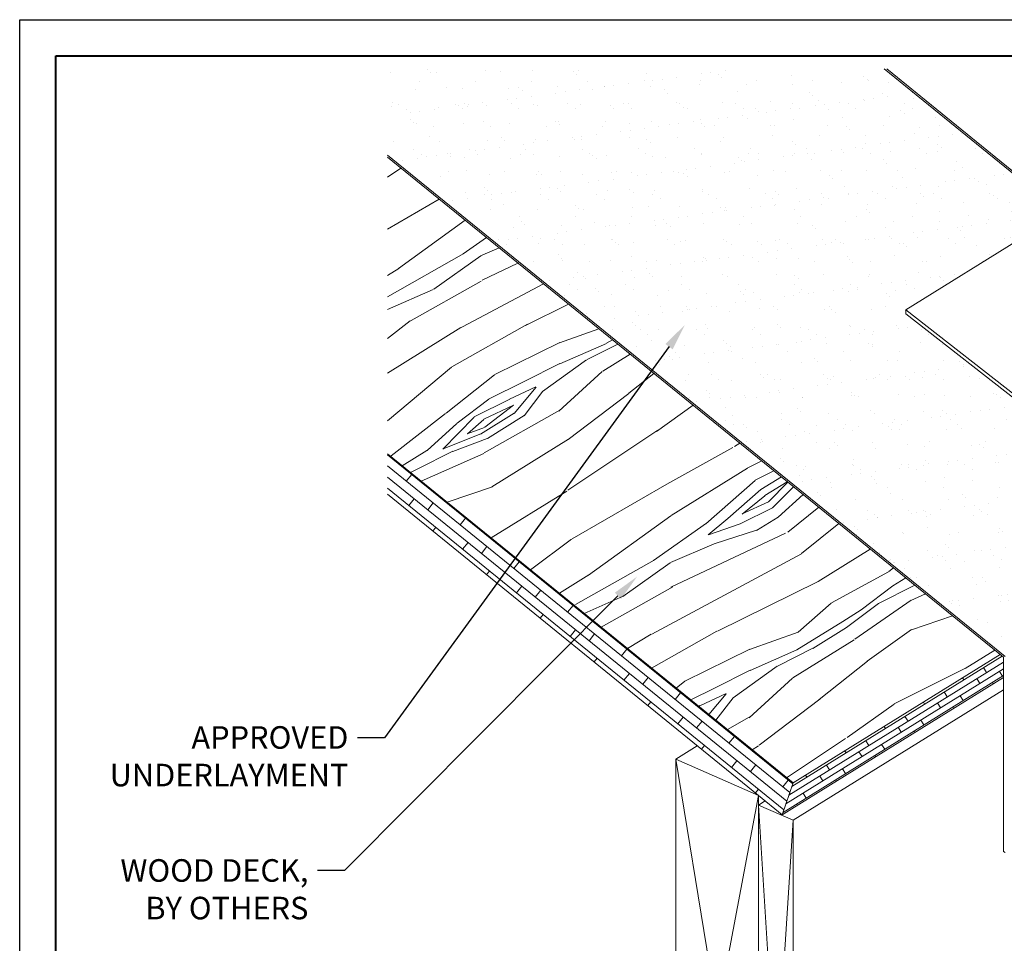
# Model space of a CAD drawing. Units: inches. Extents: x 982 to 1252, y 844 to 1107.
# Drawn here: x 1102 to 1116, y 1032 to 1045 of the extents above; entities that cross this region are included whole.
import ezdxf
from ezdxf import colors
from ezdxf.entities.mleader import LeaderData, LeaderLine
from ezdxf.math import Vec2, Vec3

# ---------------------------------------------------------------- set-up
doc = ezdxf.new("R2010")
doc.units = ezdxf.units.IN
doc.header["$LTSCALE"] = 48
doc.header["$MEASUREMENT"] = 0
doc.layers.get('0').update_dxf_attribs({"lineweight": 13})
doc.layers.get('Defpoints').update_dxf_attribs({"color": 2, "lineweight": 30})
for name, color, linetype, lineweight in [('DimLeaders', 5, 'Continuous', 13), ('Flashings', 4, 'Continuous', 9), ('Panel', 70, 'Continuous', 13), ('Substrate', 41, 'Continuous', 13), ('TitleBlock', 7, 'Continuous', 13), ('Underlayment', 223, 'Continuous', 13), ('Wood', 40, 'Continuous', 13)]:
    doc.layers.add(name, color=color, linetype=linetype, lineweight=lineweight)
doc.styles.add('Handy', font='arial.ttf')

# ---------------------------------------------------------------- blocks, each defined once
blk = doc.blocks.new('SL150 Title Block')
at = {"lineweight": 40}
blk.add_lwpolyline([(0, 22.402), (30.259, 22.402), (30.259, 0), (0, 0)], close=True, dxfattribs=at)

msp = doc.modelspace()

# ---------------------------------------------------------------- hatches: boundary and pattern name
at = {"layer": 'Substrate'}
h = msp.add_hatch(dxfattribs=at)
h.set_pattern_fill('WOOD_5', color=256, scale=5, angle=31.81, style=0)
h.set_pattern_definition([(21.5052, (-84.07103, 105.38666), (28.12953245, 11.56414441), [0.559015, -55.34268]), (31.81, (-83.551, 105.5916), (1.613483, 6.884524), [0.55, -4.45]), (50.2449, (-83.0835, 105.8815), (5.8624925, 9.5200391), [0.47434, -15.337045]), (204.685, (-82.7802, 106.24616), (32.3785425, 14.19964902), [0.403115, -39.908175]), (206.6156, (-83.14647, 106.0778), (45.12554632, 22.1062246), [0.55227, -54.674535]), (225.8462, (-83.6402, 105.8304), (-10.1114975, -12.1555586), [0.618465, -19.99706]), (41.2723, (-83.7311, 105.5975), (18.6095053, 17.4266007), [0.30414, -30.109675]), (25.4698, (-83.5025, 105.7981), (-36.62755059, -16.83515304), [0.45277, -44.824155]), (217.5206, (-83.09376, 105.99283), (-35.60550538, -27.96869309), [0.502495, -49.746885]), (200.5001, (-83.4923, 105.6868), (19.63153174, 6.29309093), [0.25495, -25.240145]), (26.6156, (-84.4271, 105.10697), (-45.12554632, -22.1062246), [0.55227, -54.674535]), (20.5001, (-83.9333, 105.3544), (-19.63153174, -6.29309093), [0.5099, -24.985195]), (31.81, (-83.4557, 105.533), (1.613483, 6.884524), [0.6, -4.4]), (52.366, (-82.94585, 105.8492), (15.9739949, 21.67559798), [0.4272, -42.29282]), (35.6241, (-82.685, 106.18754), (56.85051008, 41.14631635), [0.751665, -74.414815]), (26.6156, (-82.074, 106.62536), (-45.12554632, -22.1062246), [0.55227, -54.674535]), (31.81, (-81.5803, 106.873), (1.613483, 6.884524), [0.55, -4.45]), (37.0044, (-85.36187, 104.52716), (39.85453027, 30.6041911), [0.55227, -54.674535]), (26.6156, (-84.92083, 104.85956), (-45.12554632, -22.1062246), [0.55227, -54.674535]), (31.81, (-85.4146, 104.612), (1.613483, 6.884524), [0.3, -4.7]), (37.0044, (-85.15964, 104.77027), (39.85453027, 30.6041911), [0.55227, -54.674535]), (31.81, (-84.7186, 105.1027), (1.613483, 6.884524), [0.5, -4.5]), (42.1148, (-84.2937, 105.3662), (-22.85851825, -20.06210795), [0.559015, -55.34268]), (37.0044, (-83.879, 105.7411), (39.85453027, 30.6041911), [0.55227, -54.674535]), (26.6156, (-83.438, 106.0735), (-45.12554632, -22.1062246), [0.55227, -54.674535]), (26.6156, (-82.94424, 106.3209), (-45.12554632, -22.1062246), [0.55227, -54.674535]), (23.6799, (-82.4505, 106.56834), (-28.12953923, -11.56412226), [0.707105, -34.64823]), (31.81, (-81.803, 106.8523), (1.613483, 6.884524), [0.75, -4.25]), (19.2812, (-80.39157, 104.1975), (23.88053865, 8.92860203), [0.460975, -45.636745]), (26.0994, (-79.95645, 104.34973), (-40.87655352, -19.47067483), [0.502495, -49.746885]), (39.9401, (-80.3916, 104.1975), (22.8585014, 20.06212387), [0.353555, -35.001785]), (41.2723, (-80.1205, 104.4245), (18.6095053, 17.4266007), [0.608275, -29.805535]), (31.81, (-83.9123, 102.19), (1.613483, 6.884524), [0.6, -4.4]), (22.3477, (-83.40245, 102.5065), (-23.8805367, -8.92860944), [0.30414, -30.109675]), (233.6114, (-83.1212, 102.6221), (10.1114914, 12.1555657), [0.26926, -26.656565]), (224.8046, (-83.2809, 102.40535), (32.97000033, 32.2176843), [0.667085, -66.041235]), (24.685, (-79.9242, 104.4874), (-32.3785425, -14.19964902), [0.403115, -39.908175]), (38.935, (-79.9242, 104.4874), (27.10751035, 22.6976415), [0.403115, -39.908175]), (31.81, (-83.8596, 102.105), (1.613483, 6.884524), [0.4, -4.6]), (225.8462, (-83.5197, 102.3161), (-10.1114975, -12.1555586), [0.41231, -20.20322]), (28.4435, (-83.0039, 102.8125), (-70.619603334, -37.919277823), [0.85147, -84.295465]), (29.5194, (-82.25522, 103.21806), (-104.611595034, -59.003509448), [1.251, -123.84896]), (34.9898, (-81.1666, 103.83445), (69.59756539, 49.052817155), [0.90139, -89.237395]), (41.2723, (-80.42815, 104.3513), (18.6095053, 17.4266007), [0.912415, -29.5014]), (42.1148, (-83.67513, 101.8078), (-22.85851825, -20.06210795), [0.559015, -55.34268]), (47.7554, (-83.26045, 102.1827), (-14.3604944, -14.79108584), [0.72801, -35.67254]), (31.81, (-82.771, 102.7216), (1.613483, 6.884524), [0.65, -4.35]), (23.6799, (-82.21864, 103.0642), (-28.12953923, -11.56412226), [0.707105, -34.64823]), (35.3863, (-81.57107, 103.34823), (61.099559804, 43.781774957), [0.80156, -79.354535]), (23.0638, (-80.9176, 103.8124), (32.37855366, 14.19962113), [0.657645, -65.107085]), (17.7738, (-80.3125, 104.07), (-15.3825284, -3.657568), [0.618465, -19.99706]), (31.81, (-79.7236, 104.259), (1.613483, 6.884524), [0.35, -4.65]), (206.6156, (-83.0039, 102.8125), (45.12554632, 22.1062246), [1.104535, -54.12227]), (27.0464, (-84.0968, 102.48764), (-49.3745413, -24.74176162), [1.20416, -59.003815]), (31.81, (-83.0243, 103.035), (1.613483, 6.884524), [1.15, -3.85]), (35.8956, (-82.04707, 103.64135), (52.6015363, 38.51075542), [1.403565, -68.774775]), (31.81, (-80.91, 104.4643), (1.613483, 6.884524), [1.25, -3.75]), (38.935, (-83.54336, 101.59535), (27.10751035, 22.6976415), [1.20934, -39.10195]), (38.1502, (-82.60266, 102.35534), (31.35650105, 25.33317355), [0.90554, -44.371385]), (29.3204, (-81.89055, 102.91472), (-96.113643462, -53.732372565), [1.151085, -113.95756]), (25.2902, (-80.88693, 103.4784), (-118.380651844, -55.776526657), [1.76139, -174.37776]), (34.8228, (-85.25645, 104.3572), (73.846532424, 51.688391973), [0.951315, -94.180175]), (23.6799, (-84.4755, 104.90044), (-28.12953923, -11.56412226), [1.06066, -34.29468]), (29.4241, (-83.50413, 105.32643), (-100.36255895, -56.368045043), [1.20104, -118.90308]), (42.4297, (-82.45802, 105.91646), (-41.46796969, -37.488763925), [0.81394, -80.58016]), (31.81, (-81.857, 106.4656), (1.613483, 6.884524), [1, -4]), (28.6302, (-85.5727, 104.86708), (-74.868559394, -40.55488619), [0.90139, -89.237395]), (37.819, (-84.78153, 105.29898), (-39.854515577, -30.604206074), [0.95525, -94.569615]), (38.5198, (-84.02693, 105.8847), (-35.60553166, -27.968665653), [0.85586, -84.73035]), (26.0994, (-83.3573, 106.41773), (-40.87655352, -19.47067483), [1.00499, -49.24439]), (19.7152, (-82.4548, 106.85985), (-43.51208492, -15.22164609), [0.71589, -70.873215]), (41.2723, (-81.7809, 107.10136), (18.6095053, 17.4266007), [0.608275, -29.805535]), (35.6241, (-85.07196, 104.05977), (56.85051008, 41.14631635), [0.751665, -74.414815]), (19.0057, (-84.46096, 104.49759), (-63.143618227, -21.514720214), [1.12805, -111.67709]), (31.81, (-83.3944, 104.865), (1.613483, 6.884524), [1.25, -3.75]), (37.2503, (-82.33216, 105.52383), (-44.103537178, -33.239702897), [1.05475, -104.420365]), (38.5198, (-81.49258, 106.16227), (-35.60553166, -27.968665653), [0.85586, -84.73035]), (31.81, (-85.757, 105.1645), (1.613483, 6.884524), [0.85, -4.15]), (39.9401, (-85.03486, 105.61255), (22.8585014, 20.06212387), [1.414215, -33.941125]), (29.4241, (-83.95056, 106.52045), (-100.36255895, -56.368045043), [1.20104, -118.90308]), (26.2825, (-82.90445, 107.11049), (94.500084426, 46.847992346), [1.55724, -154.166875]), (38.6528, (-83.35887, 101.29792), (-66.961995265, -53.301889747), [1.25897, -124.637815]), (31.81, (-82.3757, 102.0843), (1.613483, 6.884524), [1.4, -3.6]), (28.1578, (-81.18596, 102.82221), (-136.990121626, -73.2031882306), [2.35478, -233.123455]), (31.81, (-84.2813, 102.785), (1.613483, 6.884524), [1.2, -3.8]), (36.5736, (-83.26154, 103.4176), (44.10354472, 33.23969676), [1.20416, -59.003815]), (29.9624, (-82.29449, 104.1351), (-130.105614, -74.816639989), [1.550805, -153.52982]), (29.0837, (-80.95094, 104.90962), (-87.615582257, -48.461426326), [1.05119, -104.06779]), (26.6156, (-84.703, 103.4649), (-45.12554632, -22.1062246), [1.104535, -54.12227]), (31.81, (-83.7155, 103.9597), (1.613483, 6.884524), [1.6, -3.4]), (33.7192, (-82.35581, 104.80311), (120.58551418, 80.679201643), [1.500835, -148.582475]), (35.3863, (-81.10747, 105.63626), (61.099559804, 43.781774957), [0.80156, -79.354535])])
h.paths.add_polyline_path([(1107.168, 1042.97), (1107.168, 1038.859), (1108.918, 1037.439), (1110.818, 1040.007)])
h.paths.add_polyline_path([(1115.66, 1036.077), (1110.818, 1040.007), (1108.918, 1037.439), (1112.79, 1034.297)])
h = msp.add_hatch(dxfattribs=at)
h.set_pattern_fill('WOODS_BOARD_WIDE', color=256, scale=0.06, angle=320.94, style=0)
h.set_pattern_definition([(320.94, (-83.34375, 101.31655), (0.075616065, 0.0931783815), []), (50.94, (-83.34375, 101.31655), (-0.035124634, 0.337588892), [0.12, -0.84]), (50.94, (-82.89542, 101.10727), (-0.035124634, 0.337588892), [0.12, -0.84])])
h.paths.add_polyline_path([(1108.659, 1037.088), (1108.918, 1037.439), (1107.168, 1038.859), (1107.168, 1038.298)])
h.paths.add_polyline_path([(1108.918, 1037.439), (1108.659, 1037.088), (1109.81, 1036.153), (1110.085, 1036.492)])
h.paths.add_polyline_path([(1112.312, 1034.123), (1112.312, 1034.123), (1112.639, 1033.858), (1112.79, 1034.297), (1110.085, 1036.492), (1109.81, 1036.153)])
h = msp.add_hatch(dxfattribs=at)
h.set_pattern_fill('WOODS_BOARD_WIDE', color=256, scale=0.04, angle=31.81, style=0)
h.set_pattern_definition([(31.81, (-83.3673, 101.31151), (-0.0421683297, 0.0679840567), []), (121.81, (-83.3673, 101.31151), (-0.220304773, 0.051631454), [0.08, -0.56]), (121.81, (-83.13754, 101.54817), (-0.220304773, 0.051631454), [0.08, -0.56])])
h.paths.add_polyline_path([(1115.706, 1036.04), (1115.66, 1036.077), (1112.79, 1034.297), (1112.639, 1033.858), (1115.706, 1035.76)])
at = {"layer": 'Underlayment'}
h = msp.add_hatch(dxfattribs=at)
h.set_pattern_fill('SAND', color=256, scale=0.25, style=0)
h.set_pattern_definition([(37.5, (0, 0), (-0.01574834, 0.48170594), [0, -0.38, 0, -0.425, 0, -0.40625]), (7.5, (0, 0), (0.44244418, 0.70553652), [0, -0.205, 0, -0.3425, 0, -0.13125]), (327.5, (-0.3075, 0), (0.77853547, 0.00141476), [0, -0.125, 0, -0.45, 0, -0.5875]), (317.5, (-0.3075, 0), (0.75153165, 0.2194189), [0, -0.0625, 0, -0.295, 0, -0.3375])])
h.paths.add_polyline_path([(1114.352, 1040.8), (1114.352, 1040.856), (1116.512, 1042.195), (1114.053, 1044.194), (1107.168, 1044.194), (1107.168, 1042.998), (1115.728, 1036.051), (1117.133, 1036.922), (1117.133, 1037.001), (1118.287, 1037.717)])

# ---------------------------------------------------------------- linework, layer by layer
at = {"layer": 'Defpoints', "color": 2}
msp.add_lwpolyline([(1102.07, 1044.875), (1133.329, 1044.875), (1133.329, 1021.473), (1102.07, 1021.473)], close=True, dxfattribs=at)
at = {"layer": 'Flashings'}
for p, q in [((1114.352, 1040.856), (1116.512, 1042.195)), ((1114.352, 1040.856), (1119.341, 1036.947)), ((1114.352, 1040.8), (1114.352, 1040.856)), ((1114.352, 1040.8), (1119.326, 1036.903))]:
    msp.add_line(p, q, dxfattribs=at)
at = {"layer": 'Panel'}
for p, q in [((1114.053, 1044.194), (1121.302, 1038.299)), ((1114.088, 1044.194), (1121.31, 1038.322))]:
    msp.add_line(p, q, dxfattribs=at)
at = {"layer": 'Substrate'}
for p, q in [((1107.168, 1038.859), (1112.79, 1034.297)), ((1107.168, 1038.298), (1112.312, 1034.123)), ((1112.79, 1034.297), (1115.66, 1036.077)), ((1112.639, 1033.858), (1115.706, 1035.76)), ((1112.639, 1033.858), (1112.79, 1034.297)), ((1112.312, 1034.123), (1112.639, 1033.858))]:
    msp.add_line(p, q, dxfattribs=at)
at = {"layer": 'Underlayment'}
for p, q in [((1107.168, 1042.998), (1115.728, 1036.051)), ((1107.168, 1042.97), (1115.706, 1036.04)), ((1115.706, 1036.04), (1115.706, 1033.346)), ((1115.706, 1033.346), (1115.728, 1033.336))]:
    msp.add_line(p, q, dxfattribs=at)
at = {"layer": 'Wood'}
for p, q in [((1112.79, 1033.782), (1115.706, 1035.59)), ((1111.164, 1034.628), (1111.462, 1034.813)), ((1111.164, 1034.628), (1112.312, 1034.123)), ((1111.164, 1028.09), (1111.164, 1034.628)), ((1112.312, 1027.585), (1111.164, 1034.628)), ((1112.312, 1034.123), (1111.164, 1028.09)), ((1112.312, 1027.585), (1112.312, 1034.123)), ((1112.312, 1033.992), (1112.403, 1034.049)), ((1112.312, 1033.992), (1112.79, 1033.782)), ((1112.312, 1027.585), (1112.312, 1033.992)), ((1112.312, 1033.992), (1112.79, 1026.155)), ((1112.312, 1026.365), (1112.79, 1033.782)), ((1112.79, 1026.155), (1112.79, 1033.782))]:
    msp.add_line(p, q, dxfattribs=at)

# ---------------------------------------------------------------- block references
at = {"layer": 'TitleBlock'}
msp.add_blockref('SL150 Title Block', (1102.57, 1021.973), dxfattribs=at)

# ---------------------------------------------------------------- leaders
at = {"layer": 'DimLeaders'}
ml = msp.add_multileader_mtext('Standard', dxfattribs=at)
ml.set_content('APPROVED UNDERLAYMENT', color=256, style='Handy')
ml.set_leader_properties()
ml.build(insert=Vec2(0, 0))
ml.multileader.update_dxf_attribs({"dogleg_length": 0.375, "arrow_head_size": 0.375})
ctx = ml.context
ctx.base_point, ctx.char_height, ctx.arrow_head_size, ctx.landing_gap_size, ctx.plane_origin = Vec3(1102.93, 1034.925), 0.3125, 0.375, 0.125, Vec3(1111.291, 1040.647)
ctx.text_align_type = 2
notes = []
notes.append((ctx, [(0, (1, 1, 0), (1107.126, 1034.925), (-1, 0), 0.375, [(0, [(1111.291, 1040.647)], 0, [])])]))
ctx.mtext.insert, ctx.mtext.width, ctx.mtext.alignment, ctx.mtext.flow_direction = Vec3(1106.626, 1035.084), 1.94693, 3, 5
ml = msp.add_multileader_mtext('Standard', dxfattribs=at)
ml.set_content('WOOD DECK, BY OTHERS', color=256, style='Handy')
ml.set_leader_properties()
ml.build(insert=Vec2(0, 0))
ml.multileader.update_dxf_attribs({"dogleg_length": 0.375, "arrow_head_size": 0.375})
ctx = ml.context
ctx.base_point, ctx.char_height, ctx.arrow_head_size, ctx.landing_gap_size, ctx.plane_origin = Vec3(1103.129, 1033.082), 0.3125, 0.375, 0.125, Vec3(1110.626, 1037.156)
ctx.text_align_type = 2
notes.append((ctx, [(0, (1, 1, 0), (1106.572, 1033.082), (-1, 0), 0.375, [(0, [(1110.626, 1037.156)], 0, [])])]))
ctx.mtext.insert, ctx.mtext.width, ctx.mtext.alignment, ctx.mtext.flow_direction = Vec3(1106.072, 1033.241), 2.8072, 3, 5
for ctx, leaders in notes:
    for number, flags, end, landing, length, lines in leaders:
        leader = LeaderData()
        leader.index, (leader.has_last_leader_line, leader.has_dogleg_vector, leader.attachment_direction) = number, flags
        leader.last_leader_point, leader.dogleg_vector, leader.dogleg_length = Vec3(end), Vec3(landing), length
        for number, points, colour, breaks in lines:
            line = LeaderLine()
            line.index, line.vertices, line.color, line.breaks = number, Vec3.list(points), colors.encode_raw_color(colour), breaks
            leader.lines.append(line)
        ctx.leaders.append(leader)

doc.saveas('drawing.dxf')
